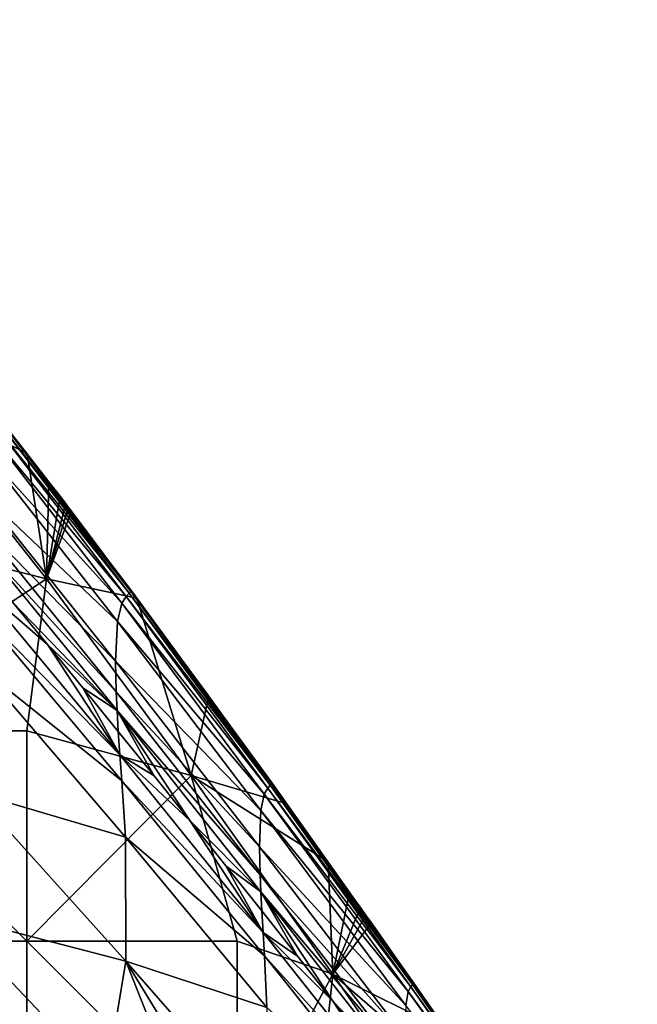
# Model space of a CAD drawing. Units: inches. Extents: x -21.7 to 21.7, y -14 to 10.8.
# Drawn here: x 19.6 to 20.4, y -8.6 to -7.4 of the extents above; entities that cross this region are included whole.
import ezdxf

# ---------------------------------------------------------------- set-up
doc = ezdxf.new("R2010")
doc.units = ezdxf.units.IN
doc.header["$MEASUREMENT"] = 0
doc.layers.add('TABLE-LEG', color=6, linetype='Continuous')
doc.layers.add('TABLE-TOP', color=6, linetype='Continuous')

msp = doc.modelspace()

# ---------------------------------------------------------------- linework, layer by layer
at = {"layer": 'TABLE-LEG'}
for points in [[(19.3777, -8.0084, 14.449), (19.3777, -8.0084, 14.449), (19.6742, -8.0838, 14.449), (19.4797, -7.8372, 14.449)], [(19.4797, -7.8372, 14.4884), (19.4797, -7.8372, 14.4884), (19.4797, -7.8372, 14.449), (19.6742, -8.0838, 14.449)], [(19.6742, -8.0838, 14.4884), (19.6742, -8.0838, 14.4884), (19.4797, -7.8372, 14.4884), (19.6742, -8.0838, 14.449)], [(19.6496, -7.9221, 14.4884), (19.6496, -7.9221, 14.4884), (19.5963, -7.8549, 14.4884), (19.4797, -7.8372, 14.4884)], [(19.6496, -7.9221, 14.4884), (19.6496, -7.9221, 14.4884), (19.4797, -7.8372, 14.4884), (19.6742, -8.0838, 14.4884)], [(19.6119, -7.8815, 14.4505), (19.6119, -7.8815, 14.4505), (19.6142, -7.8793, 14.4645), (19.783, -8.1001, 14.4643)], [(19.6142, -7.8793, 14.4645), (19.6142, -7.8793, 14.4645), (19.615, -7.8785, 14.4769), (19.7838, -8.0993, 14.4768)], [(19.783, -8.1001, 14.4643), (19.783, -8.1001, 14.4643), (19.6142, -7.8793, 14.4645), (19.7838, -8.0993, 14.4768)], [(19.615, -7.8785, 14.4769), (19.615, -7.8785, 14.4769), (19.6151, -7.8784, 14.4827), (19.7838, -8.0992, 14.4827)], [(19.7838, -8.0993, 14.4768), (19.7838, -8.0993, 14.4768), (19.615, -7.8785, 14.4769), (19.7838, -8.0992, 14.4827)], [(19.6151, -7.8784, 14.4827), (19.6151, -7.8784, 14.4827), (19.6151, -7.8784, 14.4856), (19.7838, -8.0992, 14.4856)], [(19.7838, -8.0992, 14.4827), (19.7838, -8.0992, 14.4827), (19.6151, -7.8784, 14.4827), (19.7838, -8.0992, 14.4856)], [(19.6151, -7.8784, 14.4856), (19.6151, -7.8784, 14.4856), (19.6151, -7.8784, 14.4885), (19.7838, -8.0992, 14.4885)], [(19.7838, -8.0992, 14.4856), (19.7838, -8.0992, 14.4856), (19.6151, -7.8784, 14.4856), (19.7838, -8.0992, 14.4885)], [(19.6007, -7.8947, 14.4147), (19.6007, -7.8947, 14.4147), (19.6075, -7.8858, 14.4342), (19.7772, -8.1064, 14.4337)], [(19.6075, -7.8858, 14.4342), (19.6075, -7.8858, 14.4342), (19.6119, -7.8815, 14.4505), (19.781, -8.1022, 14.4502)], [(19.7772, -8.1064, 14.4337), (19.7772, -8.1064, 14.4337), (19.6075, -7.8858, 14.4342), (19.781, -8.1022, 14.4502)], [(19.781, -8.1022, 14.4502), (19.781, -8.1022, 14.4502), (19.6119, -7.8815, 14.4505), (19.783, -8.1001, 14.4643)], [(19.5933, -7.9187, 14.3908), (19.5933, -7.9187, 14.3908), (19.6007, -7.8947, 14.4147), (19.7713, -8.1151, 14.414)], [(19.7713, -8.1151, 14.414), (19.7713, -8.1151, 14.414), (19.6007, -7.8947, 14.4147), (19.7772, -8.1064, 14.4337)], [(19.5877, -7.97, 14.3615), (19.5877, -7.97, 14.3615), (19.5933, -7.9187, 14.3908), (19.7658, -8.1388, 14.389)], [(19.7658, -8.1388, 14.389), (19.7658, -8.1388, 14.389), (19.5933, -7.9187, 14.3908), (19.7713, -8.1151, 14.414)], [(19.6496, -7.9221, 14.4884), (19.6496, -7.9221, 14.4884), (19.6742, -8.0838, 14.4884), (19.6776, -7.9583, 14.4884)], [(19.6919, -7.9769, 14.4884), (19.6919, -7.9769, 14.4884), (19.6776, -7.9583, 14.4884), (19.6742, -8.0838, 14.4884)], [(19.5863, -8.0098, 14.3444), (19.5863, -8.0098, 14.3444), (19.5877, -7.97, 14.3615), (19.7634, -8.1899, 14.3571)], [(19.7634, -8.1899, 14.3571), (19.7634, -8.1899, 14.3571), (19.5877, -7.97, 14.3615), (19.7658, -8.1388, 14.389)], [(19.6992, -7.9864, 14.4884), (19.6992, -7.9864, 14.4884), (19.6919, -7.9769, 14.4884), (19.6742, -8.0838, 14.4884)], [(19.6992, -7.9864, 14.4884), (19.6992, -7.9864, 14.4884), (19.6742, -8.0838, 14.4884), (19.7028, -7.9912, 14.4884)], [(19.7028, -7.9912, 14.4884), (19.7028, -7.9912, 14.4884), (19.6742, -8.0838, 14.4884), (19.7065, -7.996, 14.4884)], [(19.7909, -8.1085, 14.4884), (19.7909, -8.1085, 14.4884), (19.7065, -7.996, 14.4884), (19.6742, -8.0838, 14.4884)], [(19.3777, -8.0084, 14.449), (19.3777, -8.0084, 14.449), (19.3777, -8.2796, 14.449), (19.6742, -8.0838, 14.449)], [(19.5861, -8.0339, 14.3352), (19.5861, -8.0339, 14.3352), (19.5863, -8.0098, 14.3444), (19.7642, -8.2294, 14.3378)], [(19.7642, -8.2294, 14.3378), (19.7642, -8.2294, 14.3378), (19.5863, -8.0098, 14.3444), (19.7634, -8.1899, 14.3571)], [(19.7653, -8.2534, 14.3273), (19.7653, -8.2534, 14.3273), (19.5861, -8.0339, 14.3352), (19.7642, -8.2294, 14.3378)], [(19.6308, -8.1142, 14.323), (19.6308, -8.1142, 14.323), (19.5861, -8.0339, 14.3352), (19.7653, -8.2534, 14.3273)], [(19.6742, -8.0838, 14.449), (19.6742, -8.0838, 14.449), (19.3777, -8.2796, 14.449), (19.6489, -8.2796, 14.449)], [(19.5867, -8.0914, 14.3153), (19.5867, -8.0914, 14.3153), (19.769, -8.3108, 14.3042), (19.5874, -8.1247, 14.3048)], [(19.6308, -8.1142, 14.323), (19.6308, -8.1142, 14.323), (19.6758, -8.1686, 14.3205), (19.5867, -8.0914, 14.3153)], [(19.6758, -8.1686, 14.3205), (19.6758, -8.1686, 14.3205), (19.769, -8.3108, 14.3042), (19.5867, -8.0914, 14.3153)], [(19.6742, -8.0838, 14.449), (19.6742, -8.0838, 14.449), (19.6489, -8.2796, 14.449), (19.8607, -8.3372, 14.449)], [(19.6742, -8.0838, 14.4884), (19.6742, -8.0838, 14.4884), (19.6742, -8.0838, 14.449), (19.8607, -8.3372, 14.449)], [(19.8607, -8.3372, 14.4884), (19.8607, -8.3372, 14.4884), (19.6742, -8.0838, 14.4884), (19.8607, -8.3372, 14.449)], [(19.6742, -8.0838, 14.4884), (19.6742, -8.0838, 14.4884), (19.8607, -8.3372, 14.4884), (19.7909, -8.1085, 14.4884)], [(19.7713, -8.1151, 14.414), (19.7713, -8.1151, 14.414), (19.7772, -8.1064, 14.4337), (19.9595, -8.3535, 14.4335)], [(19.7772, -8.1064, 14.4337), (19.7772, -8.1064, 14.4337), (19.781, -8.1022, 14.4502), (19.9626, -8.3499, 14.45)], [(19.9595, -8.3535, 14.4335), (19.9595, -8.3535, 14.4335), (19.7772, -8.1064, 14.4337), (19.9626, -8.3499, 14.45)], [(19.781, -8.1022, 14.4502), (19.781, -8.1022, 14.4502), (19.783, -8.1001, 14.4643), (19.9642, -8.348, 14.4641)], [(19.9626, -8.3499, 14.45), (19.9626, -8.3499, 14.45), (19.781, -8.1022, 14.4502), (19.9642, -8.348, 14.4641)], [(19.783, -8.1001, 14.4643), (19.783, -8.1001, 14.4643), (19.7838, -8.0993, 14.4768), (19.9648, -8.3473, 14.4767)], [(19.9642, -8.348, 14.4641), (19.9642, -8.348, 14.4641), (19.783, -8.1001, 14.4643), (19.9648, -8.3473, 14.4767)], [(19.7838, -8.0993, 14.4768), (19.7838, -8.0993, 14.4768), (19.7838, -8.0992, 14.4827), (19.9649, -8.3473, 14.4826)], [(19.7838, -8.0992, 14.4827), (19.7838, -8.0992, 14.4827), (19.7838, -8.0992, 14.4856), (19.9649, -8.3473, 14.4855)], [(19.9649, -8.3473, 14.4826), (19.9649, -8.3473, 14.4826), (19.7838, -8.0992, 14.4827), (19.9649, -8.3473, 14.4855)], [(19.7838, -8.0992, 14.4856), (19.7838, -8.0992, 14.4856), (19.7838, -8.0992, 14.4885), (19.9649, -8.3472, 14.4885)], [(19.9649, -8.3473, 14.4855), (19.9649, -8.3473, 14.4855), (19.7838, -8.0992, 14.4856), (19.9649, -8.3472, 14.4885)], [(19.9648, -8.3473, 14.4767), (19.9648, -8.3473, 14.4767), (19.7838, -8.0993, 14.4768), (19.9649, -8.3473, 14.4826)], [(19.8607, -8.3372, 14.4884), (19.8607, -8.3372, 14.4884), (19.8834, -8.2344, 14.4884), (19.7909, -8.1085, 14.4884)], [(19.6758, -8.1686, 14.3205), (19.6758, -8.1686, 14.3205), (19.6308, -8.1142, 14.323), (19.7653, -8.2534, 14.3273)], [(19.7658, -8.1388, 14.389), (19.7658, -8.1388, 14.389), (19.7713, -8.1151, 14.414), (19.9549, -8.3611, 14.4137)], [(19.9549, -8.3611, 14.4137), (19.9549, -8.3611, 14.4137), (19.7713, -8.1151, 14.414), (19.9595, -8.3535, 14.4335)], [(19.769, -8.3108, 14.3042), (19.769, -8.3108, 14.3042), (19.7714, -8.3439, 14.2918), (19.5874, -8.1247, 14.3048)], [(19.5874, -8.1247, 14.3048), (19.5874, -8.1247, 14.3048), (19.7714, -8.3439, 14.2918), (19.5883, -8.1978, 14.2833)], [(19.7634, -8.1899, 14.3571), (19.7634, -8.1899, 14.3571), (19.7658, -8.1388, 14.389), (19.9505, -8.3825, 14.388)], [(19.9505, -8.3825, 14.388), (19.9505, -8.3825, 14.388), (19.7658, -8.1388, 14.389), (19.9549, -8.3611, 14.4137)], [(19.7212, -8.2241, 14.3182), (19.7212, -8.2241, 14.3182), (19.6758, -8.1686, 14.3205), (19.7653, -8.2534, 14.3273)], [(19.6758, -8.1686, 14.3205), (19.6758, -8.1686, 14.3205), (19.7212, -8.2241, 14.3182), (19.769, -8.3108, 14.3042)], [(19.7642, -8.2294, 14.3378), (19.7642, -8.2294, 14.3378), (19.7634, -8.1899, 14.3571), (19.9488, -8.4291, 14.3537)], [(19.9488, -8.4291, 14.3537), (19.9488, -8.4291, 14.3537), (19.7634, -8.1899, 14.3571), (19.9505, -8.3825, 14.388)], [(19.5883, -8.1978, 14.2833), (19.5883, -8.1978, 14.2833), (19.776, -8.4167, 14.2661), (19.5806, -8.359, 14.2421)], [(19.7714, -8.3439, 14.2918), (19.7714, -8.3439, 14.2918), (19.776, -8.4167, 14.2661), (19.5883, -8.1978, 14.2833)], [(19.7669, -8.2805, 14.3161), (19.7669, -8.2805, 14.3161), (19.7212, -8.2241, 14.3182), (19.7653, -8.2534, 14.3273)], [(19.7212, -8.2241, 14.3182), (19.7212, -8.2241, 14.3182), (19.7669, -8.2805, 14.3161), (19.769, -8.3108, 14.3042)], [(19.7653, -8.2534, 14.3273), (19.7653, -8.2534, 14.3273), (19.7642, -8.2294, 14.3378), (19.9496, -8.4652, 14.3325)], [(19.9496, -8.4652, 14.3325), (19.9496, -8.4652, 14.3325), (19.7642, -8.2294, 14.3378), (19.9488, -8.4291, 14.3537)], [(19.8607, -8.3372, 14.4884), (19.8607, -8.3372, 14.4884), (19.9841, -8.3739, 14.4884), (19.8834, -8.2344, 14.4884)], [(19.9504, -8.4871, 14.3208), (19.9504, -8.4871, 14.3208), (19.7653, -8.2534, 14.3273), (19.9496, -8.4652, 14.3325)], [(19.8129, -8.3376, 14.3141), (19.8129, -8.3376, 14.3141), (19.7669, -8.2805, 14.3161), (19.7653, -8.2534, 14.3273)], [(19.8591, -8.3953, 14.3122), (19.8591, -8.3953, 14.3122), (19.8129, -8.3376, 14.3141), (19.7653, -8.2534, 14.3273)], [(19.9504, -8.4871, 14.3208), (19.9504, -8.4871, 14.3208), (19.8591, -8.3953, 14.3122), (19.7653, -8.2534, 14.3273)], [(19.6489, -8.5508, 14.449), (19.6489, -8.5508, 14.449), (19.6489, -8.2796, 14.449), (19.3777, -8.2796, 14.449)], [(19.3777, -8.5508, 14.449), (19.3777, -8.5508, 14.449), (19.6489, -8.5508, 14.449), (19.3777, -8.2796, 14.449)], [(19.6489, -8.2796, 14.449), (19.6489, -8.2796, 14.449), (19.6489, -8.5508, 14.449), (19.8607, -8.3372, 14.449)], [(19.7669, -8.2805, 14.3161), (19.7669, -8.2805, 14.3161), (19.8129, -8.3376, 14.3141), (19.769, -8.3108, 14.3042)], [(19.769, -8.3108, 14.3042), (19.769, -8.3108, 14.3042), (19.9533, -8.5395, 14.2948), (19.7714, -8.3439, 14.2918)], [(19.8129, -8.3376, 14.3141), (19.8129, -8.3376, 14.3141), (19.8591, -8.3953, 14.3122), (19.769, -8.3108, 14.3042)], [(19.8591, -8.3953, 14.3122), (19.8591, -8.3953, 14.3122), (19.9533, -8.5395, 14.2948), (19.769, -8.3108, 14.3042)], [(19.6489, -8.5508, 14.449), (19.6489, -8.5508, 14.449), (19.9201, -8.5508, 14.449), (19.8607, -8.3372, 14.449)], [(19.8607, -8.3372, 14.4884), (19.8607, -8.3372, 14.4884), (19.8607, -8.3372, 14.449), (20.0433, -8.5933, 14.449)], [(20.0433, -8.5933, 14.4884), (20.0433, -8.5933, 14.4884), (19.8607, -8.3372, 14.4884), (20.0433, -8.5933, 14.449)], [(19.8607, -8.3372, 14.4884), (19.8607, -8.3372, 14.4884), (20.0433, -8.5933, 14.4884), (20.0374, -8.4487, 14.4884)], [(19.9841, -8.3739, 14.4884), (19.9841, -8.3739, 14.4884), (19.8607, -8.3372, 14.4884), (20.0374, -8.4487, 14.4884)], [(19.9201, -8.5508, 14.449), (19.9201, -8.5508, 14.449), (20.0433, -8.5933, 14.449), (19.8607, -8.3372, 14.449)], [(19.9533, -8.5395, 14.2948), (19.9533, -8.5395, 14.2948), (19.9552, -8.5697, 14.2807), (19.7714, -8.3439, 14.2918)], [(19.7714, -8.3439, 14.2918), (19.7714, -8.3439, 14.2918), (19.9552, -8.5697, 14.2807), (19.776, -8.4167, 14.2661)], [(19.9595, -8.3535, 14.4335), (19.9595, -8.3535, 14.4335), (19.9626, -8.3499, 14.45), (20.146, -8.6067, 14.45)], [(19.9626, -8.3499, 14.45), (19.9626, -8.3499, 14.45), (19.9642, -8.348, 14.4641), (20.1472, -8.6053, 14.4641)], [(20.146, -8.6067, 14.45), (20.146, -8.6067, 14.45), (19.9626, -8.3499, 14.45), (20.1472, -8.6053, 14.4641)], [(19.9642, -8.348, 14.4641), (19.9642, -8.348, 14.4641), (19.9648, -8.3473, 14.4767), (20.1476, -8.6048, 14.4766)], [(20.1472, -8.6053, 14.4641), (20.1472, -8.6053, 14.4641), (19.9642, -8.348, 14.4641), (20.1476, -8.6048, 14.4766)], [(19.9648, -8.3473, 14.4767), (19.9648, -8.3473, 14.4767), (19.9649, -8.3473, 14.4826), (20.1477, -8.6047, 14.4826)], [(20.1476, -8.6048, 14.4766), (20.1476, -8.6048, 14.4766), (19.9648, -8.3473, 14.4767), (20.1477, -8.6047, 14.4826)], [(19.9649, -8.3473, 14.4855), (19.9649, -8.3473, 14.4855), (19.9649, -8.3472, 14.4885), (20.1477, -8.6047, 14.4885)], [(19.9649, -8.3473, 14.4826), (19.9649, -8.3473, 14.4826), (19.9649, -8.3473, 14.4855), (20.1477, -8.6047, 14.4855)], [(20.1477, -8.6047, 14.4826), (20.1477, -8.6047, 14.4826), (19.9649, -8.3473, 14.4826), (20.1477, -8.6047, 14.4855)], [(20.1477, -8.6047, 14.4855), (20.1477, -8.6047, 14.4855), (19.9649, -8.3473, 14.4855), (20.1477, -8.6047, 14.4885)], [(19.5806, -8.359, 14.2421), (19.5806, -8.359, 14.2421), (19.7765, -8.5766, 14.2164), (19.547, -8.517, 14.2109)], [(19.776, -8.4167, 14.2661), (19.776, -8.4167, 14.2661), (19.7765, -8.5766, 14.2164), (19.5806, -8.359, 14.2421)], [(19.9505, -8.3825, 14.388), (19.9505, -8.3825, 14.388), (19.9549, -8.3611, 14.4137), (20.1404, -8.6155, 14.4139)], [(19.9549, -8.3611, 14.4137), (19.9549, -8.3611, 14.4137), (19.9595, -8.3535, 14.4335), (20.1438, -8.6094, 14.4337)], [(20.1404, -8.6155, 14.4139), (20.1404, -8.6155, 14.4139), (19.9549, -8.3611, 14.4137), (20.1438, -8.6094, 14.4337)], [(20.1438, -8.6094, 14.4337), (20.1438, -8.6094, 14.4337), (19.9595, -8.3535, 14.4335), (20.146, -8.6067, 14.45)], [(19.9488, -8.4291, 14.3537), (19.9488, -8.4291, 14.3537), (19.9505, -8.3825, 14.388), (20.1374, -8.6337, 14.3869)], [(20.1374, -8.6337, 14.3869), (20.1374, -8.6337, 14.3869), (19.9505, -8.3825, 14.388), (20.1404, -8.6155, 14.4139)], [(19.8591, -8.3953, 14.3122), (19.8591, -8.3953, 14.3122), (19.9504, -8.4871, 14.3208), (19.9054, -8.4535, 14.3102)], [(19.8591, -8.3953, 14.3122), (19.8591, -8.3953, 14.3122), (19.9054, -8.4535, 14.3102), (19.9533, -8.5395, 14.2948)], [(19.9552, -8.5697, 14.2807), (19.9552, -8.5697, 14.2807), (19.9584, -8.6362, 14.2515), (19.776, -8.4167, 14.2661)], [(19.776, -8.4167, 14.2661), (19.776, -8.4167, 14.2661), (19.9584, -8.6362, 14.2515), (19.7765, -8.5766, 14.2164)], [(19.9496, -8.4652, 14.3325), (19.9496, -8.4652, 14.3325), (19.9488, -8.4291, 14.3537), (20.1358, -8.674, 14.3488)], [(20.1358, -8.674, 14.3488), (20.1358, -8.674, 14.3488), (19.9488, -8.4291, 14.3537), (20.1374, -8.6337, 14.3869)], [(20.0374, -8.4487, 14.4884), (20.0374, -8.4487, 14.4884), (20.0433, -8.5933, 14.4884), (20.0649, -8.4874, 14.4884)], [(19.9054, -8.4535, 14.3102), (19.9054, -8.4535, 14.3102), (19.9504, -8.4871, 14.3208), (19.9517, -8.5118, 14.3082)], [(19.9054, -8.4535, 14.3102), (19.9054, -8.4535, 14.3102), (19.9517, -8.5118, 14.3082), (19.9533, -8.5395, 14.2948)], [(19.9504, -8.4871, 14.3208), (19.9504, -8.4871, 14.3208), (19.9496, -8.4652, 14.3325), (20.1352, -8.7049, 14.3248)], [(20.1352, -8.7049, 14.3248), (20.1352, -8.7049, 14.3248), (19.9496, -8.4652, 14.3325), (20.1358, -8.674, 14.3488)], [(20.1349, -8.7235, 14.3115), (20.1349, -8.7235, 14.3115), (19.9504, -8.4871, 14.3208), (20.1352, -8.7049, 14.3248)], [(19.9979, -8.5703, 14.306), (19.9979, -8.5703, 14.306), (19.9517, -8.5118, 14.3082), (19.9504, -8.4871, 14.3208)], [(20.0438, -8.6286, 14.3035), (20.0438, -8.6286, 14.3035), (19.9979, -8.5703, 14.306), (19.9504, -8.4871, 14.3208)], [(20.0438, -8.6286, 14.3035), (20.0438, -8.6286, 14.3035), (19.9504, -8.4871, 14.3208), (20.1349, -8.7235, 14.3115)], [(20.0788, -8.507, 14.4884), (20.0788, -8.507, 14.4884), (20.0649, -8.4874, 14.4884), (20.0433, -8.5933, 14.4884)], [(19.9517, -8.5118, 14.3082), (19.9517, -8.5118, 14.3082), (19.9979, -8.5703, 14.306), (19.9533, -8.5395, 14.2948)], [(20.0858, -8.517, 14.4884), (20.0858, -8.517, 14.4884), (20.0788, -8.507, 14.4884), (20.0433, -8.5933, 14.4884)], [(19.547, -8.517, 14.2109), (19.547, -8.517, 14.2109), (19.7509, -8.7321, 14.1783), (19.4712, -8.6443, 14.1985)], [(19.7765, -8.5766, 14.2164), (19.7765, -8.5766, 14.2164), (19.7509, -8.7321, 14.1783), (19.547, -8.517, 14.2109)], [(20.0433, -8.5933, 14.4884), (20.0433, -8.5933, 14.4884), (20.0929, -8.5269, 14.4884), (20.0858, -8.517, 14.4884)], [(20.0929, -8.5269, 14.4884), (20.0929, -8.5269, 14.4884), (20.0433, -8.5933, 14.4884), (20.1915, -8.6672, 14.4884)], [(19.9533, -8.5395, 14.2948), (19.9533, -8.5395, 14.2948), (20.1339, -8.7673, 14.282), (19.9552, -8.5697, 14.2807)], [(19.9979, -8.5703, 14.306), (19.9979, -8.5703, 14.306), (20.0438, -8.6286, 14.3035), (19.9533, -8.5395, 14.2948)], [(20.1339, -8.7673, 14.282), (20.1339, -8.7673, 14.282), (19.9533, -8.5395, 14.2948), (20.0438, -8.6286, 14.3035)], [(19.6489, -8.822, 14.449), (19.6489, -8.822, 14.449), (19.6489, -8.5508, 14.449), (19.3777, -8.5508, 14.449)], [(19.3777, -8.822, 14.449), (19.3777, -8.822, 14.449), (19.6489, -8.822, 14.449), (19.3777, -8.5508, 14.449)], [(19.9201, -8.822, 14.449), (19.9201, -8.822, 14.449), (19.9201, -8.5508, 14.449), (19.6489, -8.5508, 14.449)], [(19.6489, -8.822, 14.449), (19.6489, -8.822, 14.449), (19.9201, -8.822, 14.449), (19.6489, -8.5508, 14.449)], [(20.0433, -8.5933, 14.449), (20.0433, -8.5933, 14.449), (19.9201, -8.5508, 14.449), (19.9201, -8.822, 14.449)], [(19.7765, -8.5766, 14.2164), (19.7765, -8.5766, 14.2164), (19.9019, -8.8926, 14.1556), (19.7509, -8.7321, 14.1783)], [(19.9584, -8.6362, 14.2515), (19.9584, -8.6362, 14.2515), (19.9566, -8.7825, 14.1946), (19.7765, -8.5766, 14.2164)], [(19.9019, -8.8926, 14.1556), (19.9019, -8.8926, 14.1556), (19.7765, -8.5766, 14.2164), (19.9748, -8.9012, 14.1618)], [(19.9748, -8.9012, 14.1618), (19.9748, -8.9012, 14.1618), (19.7765, -8.5766, 14.2164), (19.9566, -8.7825, 14.1946)], [(20.1339, -8.7673, 14.282), (20.1339, -8.7673, 14.282), (20.1331, -8.7924, 14.2661), (19.9552, -8.5697, 14.2807)], [(19.9552, -8.5697, 14.2807), (19.9552, -8.5697, 14.2807), (20.1331, -8.7924, 14.2661), (19.9584, -8.6362, 14.2515)], [(20.0433, -8.5933, 14.449), (20.0433, -8.5933, 14.449), (19.9201, -8.822, 14.449), (19.9993, -9.0054, 14.449)], [(19.9993, -9.0054, 14.449), (19.9993, -9.0054, 14.449), (20.4007, -9.1111, 14.449), (20.0433, -8.5933, 14.449)], [(20.0433, -8.5933, 14.4884), (20.0433, -8.5933, 14.4884), (20.0433, -8.5933, 14.449), (20.4007, -9.1111, 14.449)], [(20.4007, -9.1111, 14.4884), (20.4007, -9.1111, 14.4884), (20.0433, -8.5933, 14.4884), (20.4007, -9.1111, 14.449)], [(20.0433, -8.5933, 14.4884), (20.0433, -8.5933, 14.4884), (20.2865, -8.804, 14.4884), (20.1915, -8.6672, 14.4884)], [(20.2865, -8.804, 14.4884), (20.2865, -8.804, 14.4884), (20.0433, -8.5933, 14.4884), (20.4007, -9.1111, 14.4884)], [(20.1374, -8.6337, 14.3869), (20.1374, -8.6337, 14.3869), (20.1404, -8.6155, 14.4139), (20.3147, -8.8589, 14.4147)], [(20.1404, -8.6155, 14.4139), (20.1404, -8.6155, 14.4139), (20.1438, -8.6094, 14.4337), (20.3167, -8.8545, 14.4345)], [(20.3147, -8.8589, 14.4147), (20.3147, -8.8589, 14.4147), (20.1404, -8.6155, 14.4139), (20.3167, -8.8545, 14.4345)], [(20.1438, -8.6094, 14.4337), (20.1438, -8.6094, 14.4337), (20.146, -8.6067, 14.45), (20.3181, -8.8527, 14.4505)], [(20.3167, -8.8545, 14.4345), (20.3167, -8.8545, 14.4345), (20.1438, -8.6094, 14.4337), (20.3181, -8.8527, 14.4505)], [(20.146, -8.6067, 14.45), (20.146, -8.6067, 14.45), (20.1472, -8.6053, 14.4641), (20.3188, -8.8518, 14.4643)], [(20.3181, -8.8527, 14.4505), (20.3181, -8.8527, 14.4505), (20.146, -8.6067, 14.45), (20.3188, -8.8518, 14.4643)], [(20.1472, -8.6053, 14.4641), (20.1472, -8.6053, 14.4641), (20.1476, -8.6048, 14.4766), (20.3191, -8.8515, 14.4768)], [(20.3188, -8.8518, 14.4643), (20.3188, -8.8518, 14.4643), (20.1472, -8.6053, 14.4641), (20.3191, -8.8515, 14.4768)], [(20.1476, -8.6048, 14.4766), (20.1476, -8.6048, 14.4766), (20.1477, -8.6047, 14.4826), (20.3191, -8.8514, 14.4827)], [(20.3191, -8.8515, 14.4768), (20.3191, -8.8515, 14.4768), (20.1476, -8.6048, 14.4766), (20.3191, -8.8514, 14.4827)], [(20.1477, -8.6047, 14.4826), (20.1477, -8.6047, 14.4826), (20.1477, -8.6047, 14.4855), (20.3191, -8.8514, 14.4856)], [(20.3191, -8.8514, 14.4827), (20.3191, -8.8514, 14.4827), (20.1477, -8.6047, 14.4826), (20.3191, -8.8514, 14.4856)], [(20.1477, -8.6047, 14.4855), (20.1477, -8.6047, 14.4855), (20.1477, -8.6047, 14.4885), (20.3191, -8.8514, 14.4885)], [(20.3191, -8.8514, 14.4856), (20.3191, -8.8514, 14.4856), (20.1477, -8.6047, 14.4855), (20.3191, -8.8514, 14.4885)], [(20.1349, -8.7235, 14.3115), (20.1349, -8.7235, 14.3115), (20.0893, -8.6866, 14.3006), (20.0438, -8.6286, 14.3035)], [(20.0438, -8.6286, 14.3035), (20.0438, -8.6286, 14.3035), (20.0893, -8.6866, 14.3006), (20.1339, -8.7673, 14.282)]]:
    msp.add_3dface(points, dxfattribs=at)
at = {"layer": 'TABLE-TOP'}
for points in [[(21.6537, 10.706, 0.3937), (-21.6536, 10.706, 0.3937), (-21.6536, -10.706, 0.3937), (21.6537, -10.706, 0.3937)], [(-21.6164, -10.669, 1.1024), (-21.6164, 10.669, 1.1024), (21.6165, 10.669, 1.1024), (21.6165, -10.669, 1.1024)], [(21.1224, 10.1776, 14.4884), (-21.1282, 10.1776, 14.4884), (-21.1282, -10.1776, 14.4884), (21.1224, -10.1776, 14.4884)], [(-21.091, -10.1406, 15.1971), (-21.091, 10.1406, 15.1971), (21.0852, 10.1406, 15.1971), (21.0852, -10.1406, 15.1971)]]:
    msp.add_3dface(points, dxfattribs=at)

doc.saveas('drawing.dxf')
